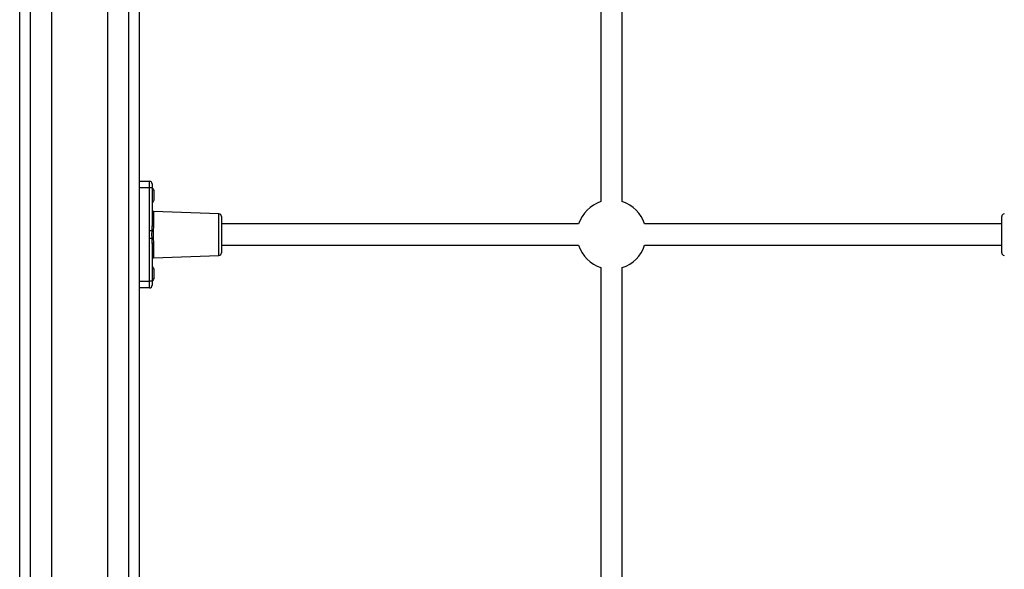
# Model space of a CAD drawing. Units: millimetres. Extents: x 4554 to 15170, y 2854 to 18341.
# Drawn here: x 6054 to 6794, y 10104 to 10517 of the extents above; entities that cross this region are included whole.
import ezdxf

# ---------------------------------------------------------------- set-up
doc = ezdxf.new("R2010")
doc.units = ezdxf.units.MM

msp = doc.modelspace()

# ---------------------------------------------------------------- linework, layer by layer
at = {"linetype": 'Continuous', "lineweight": 25}
for p, q in [((6054.41, 9741.72), (6054.41, 11271.72)), ((6144.41, 9741.72), (6144.41, 11271.72)), ((6062.41, 9744.97), (6062.41, 11268.47)), ((6078.21, 11267.72), (6078.21, 9746.72)), ((6120.61, 9746.72), (6120.61, 11267.72)), ((6136.41, 9744.97), (6136.41, 11268.47)), ((6490.91, 10630.48), (6490.91, 10379.95)), ((6506.91, 10379.95), (6506.91, 10630.48)), ((6144.41, 10395.22), (6151.91, 10395.22)), ((6151.91, 10390.22), (6144.41, 10390.22)), ((6151.91, 10390.22), (6151.91, 10395.22)), ((6151.91, 10358.16), (6151.91, 10390.22)), ((6153.91, 10390.22), (6151.91, 10390.22)), ((6153.91, 10393.22), (6153.91, 10390.22)), ((6153.91, 10390.22), (6153.91, 10361.8)), ((6155.42, 10384.72), (6155.42, 10387.52)), ((6155.42, 10381.92), (6155.42, 10384.72)), ((6203.99, 10370.79), (6154.87, 10372.68)), ((6154.87, 10372.68), (6154.87, 10361.44)), ((6203.99, 10339.64), (6203.99, 10370.79)), ((6205.91, 10368.79), (6205.91, 10341.64)), ((6791.91, 10341.64), (6791.91, 10368.79)), ((6153.8, 10358.16), (6153.91, 10361.8)), ((6154.87, 10361.44), (6154.7, 10358)), ((6474.17, 10363.22), (6205.91, 10363.22)), ((6791.91, 10363.22), (6523.65, 10363.22)), ((6153.8, 10358.16), (6151.91, 10358.16)), ((6151.91, 10320.22), (6151.91, 10352.27)), ((6153.8, 10352.27), (6151.91, 10352.27)), ((6153.91, 10348.64), (6153.8, 10352.27)), ((6154.7, 10352.43), (6154.87, 10348.99)), ((6153.91, 10348.64), (6153.91, 10320.22)), ((6154.87, 10348.99), (6154.87, 10337.75)), ((6205.91, 10347.22), (6474.17, 10347.22)), ((6523.65, 10347.22), (6791.91, 10347.22)), ((6154.87, 10337.75), (6203.99, 10339.64)), ((6490.91, 10330.48), (6490.91, 10079.95)), ((6506.91, 10079.95), (6506.91, 10330.48)), ((6155.42, 10325.72), (6155.42, 10328.52)), ((6155.42, 10322.92), (6155.42, 10325.72)), ((6144.41, 10320.22), (6151.91, 10320.22)), ((6151.91, 10315.22), (6144.41, 10315.22)), ((6151.91, 10315.22), (6151.91, 10320.22)), ((6153.91, 10320.22), (6151.91, 10320.22)), ((6153.91, 10320.22), (6153.91, 10317.22))]:
    msp.add_line(p, q, dxfattribs=at)
at = {"linetype": 'Continuous', "lineweight": 25, "flags": 128}
for points in [[(6154.87, 10361.44), (6154.68, 10361.45), (6154.5, 10361.47), (6154.33, 10361.51), (6154.19, 10361.55), (6154.07, 10361.6), (6153.98, 10361.66), (6153.93, 10361.73), (6153.91, 10361.8)], [(6153.91, 10348.64), (6153.93, 10348.7), (6153.98, 10348.77), (6154.07, 10348.83), (6154.19, 10348.88), (6154.33, 10348.93), (6154.5, 10348.96), (6154.68, 10348.98), (6154.87, 10348.99)]]:
    msp.add_lwpolyline(points, dxfattribs=at)
at = {"linetype": 'Continuous', "lineweight": 25}
for centre, radius, start, end in [((6151.91, 10393.22), 2, 0, 90), ((6152.58, 10387.52), 2.84, 0, 62.14159), ((6152.58, 10381.92), 2.84, 297.85841, 0), ((6498.91, 10355.22), 26, 107.92021, 162.07979), ((6498.91, 10355.22), 26, 17.92021, 72.07979), ((6154.91, 10373.68), 1, 180, 267.7974), ((6203.91, 10368.79), 2, 0, 87.7974), ((6793.91, 10368.79), 2, 92.2026, 180), ((6154.75, 10360.89), 2.89, 250.85881, 269.1854), ((6154.75, 10349.54), 2.89, 90.8146, 109.14119), ((6498.91, 10355.22), 26, 197.92021, 252.07979), ((6498.91, 10355.22), 26, 287.92021, 342.07979), ((6154.91, 10336.75), 1, 92.2026, 180), ((6203.91, 10341.64), 2, 272.2026, 0), ((6793.91, 10341.64), 2, 180, 267.7974), ((6152.58, 10328.52), 2.84, 0, 62.14159), ((6152.58, 10322.92), 2.84, 297.85841, 0), ((6151.91, 10317.22), 2, 270, 0)]:
    msp.add_arc(centre, radius, start, end, dxfattribs=at)
for points, knots in [([(6151.91, 10352.27), (6151.91, 10352.83), (6151.93, 10354.54), (6151.91, 10356.51), (6151.91, 10357.91), (6151.91, 10358.16)], [0, 0, 0, 0, 0.287366, 0.869201, 1, 1, 1, 1]), ([(6153.8, 10352.27), (6153.77, 10353.61), (6153.73, 10355.57), (6153.78, 10357.54), (6153.8, 10358.16)], [0, 0, 0, 0, 0.67964, 1, 1, 1, 1]), ([(6154.7, 10358), (6154.67, 10357.09), (6154.59, 10355.23), (6154.66, 10353.37), (6154.7, 10352.43)], [0, 0, 0, 0, 0.492531, 1, 1, 1, 1])]:
    msp.add_open_spline(points, degree=3, knots=knots, dxfattribs=at)

doc.saveas('drawing.dxf')
